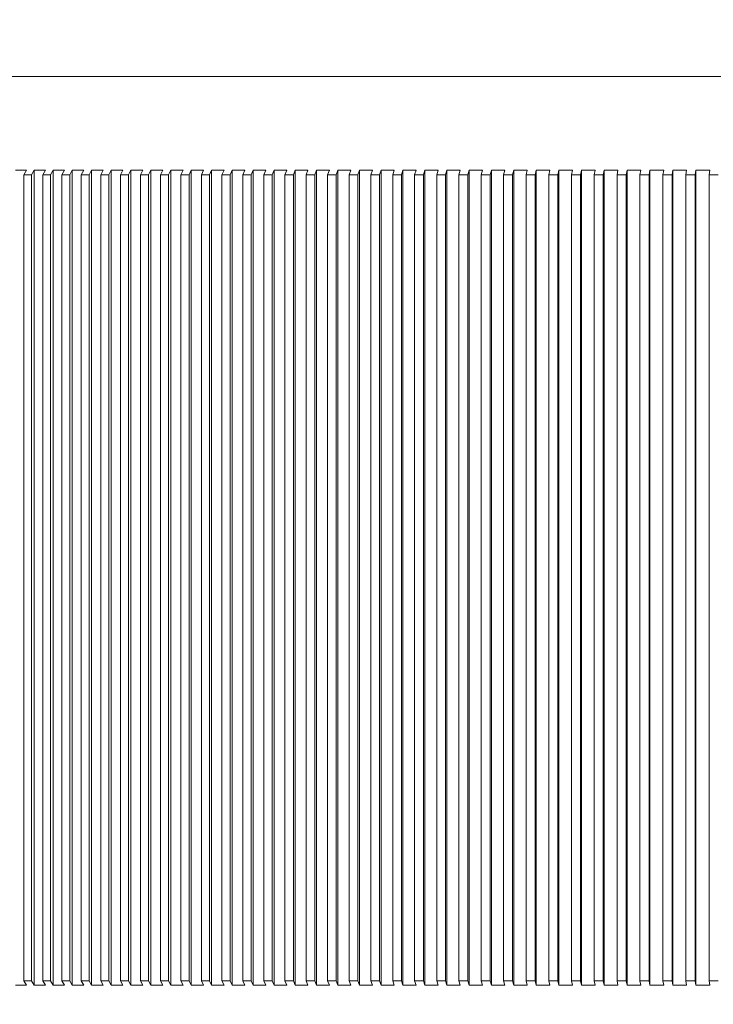
# Model space of a CAD drawing. Units: millimetres. Extents: x 416 to 631, y 467 to 714.
# Drawn here: x 450 to 454, y 578 to 583 of the extents above; entities that cross this region are included whole.
import ezdxf

# ---------------------------------------------------------------- set-up
doc = ezdxf.new("R2010")
doc.units = ezdxf.units.MM
doc.header["$PDSIZE"] = -1
doc.layers.add('标注层', color=4, linetype='Continuous', lineweight=15)
doc.dimstyles.new('ISO-25', dxfattribs={"dimtxt": 2.5, "dimasz": 2.5, "dimexe": 1.25, "dimexo": 0.625, "dimtad": 1, "dimtxsty": 'Standard', "dimcen": 2.5, "dimadec": 0, "dimazin": 0, "dimtfac": 1, "dimtmove": 0, "dimatfit": 3, "dimfxl": 1, "dimarcsym": 0})

# ---------------------------------------------------------------- blocks, each defined once
blk = doc.blocks.new('*D8')
at = {"layer": 'Defpoints', "color": 0}
for p in [(579.9078, 586.931), (446.9078, 565.9845), (579.9078, 565.4481)]:
    blk.add_point(p, dxfattribs=at)
at = {"layer": '标注层', "color": 0, "lineweight": -2}
for p, q in [((446.9078, 565.9845), (446.9078, 588.931)), ((579.9078, 565.4481), (579.9078, 588.931)), ((450.9878, 586.931), (575.8278, 586.931))]:
    blk.add_line(p, q, dxfattribs=at)
at = {"layer": '标注层', "color": 0}
for points in [[(450.9878, 587.611), (450.9878, 586.251), (446.9078, 586.931)], [(575.8278, 587.611), (575.8278, 586.251), (579.9078, 586.931)]]:
    blk.add_solid(points, dxfattribs=at)
at = {"layer": '标注层', "color": 0, "insert": (513.4078, 590.205), "char_height": 3.5, "attachment_point": 5}
blk.add_mtext('133.00', dxfattribs=at)

msp = doc.modelspace()

# ---------------------------------------------------------------- linework, layer by layer
at = {"color": 7, "linetype": 'Continuous', "lineweight": 15}
for p, q in [((456.5652, 582.5146), (447.8578, 582.5146)), ((450.3986, 582.0376), (450.4557, 582.0372)), ((450.4557, 582.0372), (450.4421, 582.0146)), ((450.4557, 582.0372), (450.4421, 582.0146)), ((450.4421, 582.0146), (450.4421, 577.9146)), ((450.4803, 582.0146), (450.4421, 582.0146)), ((450.4803, 582.0146), (450.4938, 582.0376)), ((450.4803, 577.9146), (450.4803, 582.0146)), ((450.4938, 582.0376), (450.4938, 577.8917)), ((450.4938, 582.0376), (450.5515, 582.0372)), ((450.5515, 582.0372), (450.5383, 582.0146)), ((450.5515, 582.0372), (450.5383, 582.0146)), ((450.5769, 582.0146), (450.5383, 582.0146)), ((450.5383, 582.0146), (450.5383, 577.9146)), ((450.5769, 582.0146), (450.5901, 582.0376)), ((450.5769, 577.9146), (450.5769, 582.0146)), ((450.5901, 582.0376), (450.5901, 577.8917)), ((450.5901, 582.0376), (450.6485, 582.0372)), ((450.6485, 582.0372), (450.6355, 582.0146)), ((450.6485, 582.0372), (450.6355, 582.0146)), ((450.6355, 582.0146), (450.6746, 582.0146)), ((450.6355, 582.0146), (450.6355, 577.9146)), ((450.6746, 582.0146), (450.6875, 582.0376)), ((450.6746, 577.9146), (450.6746, 582.0146)), ((450.6875, 582.0376), (450.7465, 582.0372)), ((450.6875, 582.0376), (450.6875, 577.8917)), ((450.7465, 582.0372), (450.7338, 582.0146)), ((450.7465, 582.0372), (450.7338, 582.0146)), ((450.7338, 582.0146), (450.7338, 577.9146)), ((450.7338, 582.0146), (450.7733, 582.0146)), ((450.7733, 582.0146), (450.7859, 582.0376)), ((450.7733, 577.9146), (450.7733, 582.0146)), ((450.7859, 582.0376), (450.7859, 577.8917)), ((450.7859, 582.0376), (450.8456, 582.0372)), ((450.8456, 582.0372), (450.8332, 582.0146)), ((450.8456, 582.0372), (450.8332, 582.0146)), ((450.8332, 582.0146), (450.8332, 577.9146)), ((450.8332, 582.0146), (450.8731, 582.0146)), ((450.8731, 582.0146), (450.8853, 582.0376)), ((450.8731, 577.9146), (450.8731, 582.0146)), ((450.8853, 582.0376), (450.8853, 577.8917)), ((450.8853, 582.0376), (450.9456, 582.0372)), ((450.9456, 582.0372), (450.9335, 582.0146)), ((450.9456, 582.0372), (450.9335, 582.0146)), ((450.9335, 582.0146), (450.9335, 577.9146)), ((450.9335, 582.0146), (450.9738, 582.0146)), ((450.9738, 582.0146), (450.9858, 582.0376)), ((450.9738, 577.9146), (450.9738, 582.0146)), ((450.9858, 577.8917), (450.9858, 582.0376)), ((450.9858, 582.0376), (451.0466, 582.0372)), ((451.0466, 582.0372), (451.0348, 582.0146)), ((451.0466, 582.0372), (451.0348, 582.0146)), ((451.0348, 582.0146), (451.0348, 577.9146)), ((451.0348, 582.0146), (451.0755, 582.0146)), ((451.0755, 582.0146), (451.0872, 582.0376)), ((451.0755, 577.9146), (451.0755, 582.0146)), ((451.0872, 582.0376), (451.0872, 577.8917)), ((451.0872, 582.0376), (451.1486, 582.0372)), ((451.1486, 582.0372), (451.1371, 582.0146)), ((451.1486, 582.0372), (451.1371, 582.0146)), ((451.1371, 582.0146), (451.1782, 582.0146)), ((451.1371, 582.0146), (451.1371, 577.9146)), ((451.1782, 582.0146), (451.1895, 582.0376)), ((451.1782, 577.9146), (451.1782, 582.0146)), ((451.1895, 582.0376), (451.2515, 582.0372)), ((451.1895, 577.8917), (451.1895, 582.0376)), ((451.2515, 582.0372), (451.2403, 582.0146)), ((451.2515, 582.0372), (451.2403, 582.0146)), ((451.2403, 582.0146), (451.2403, 577.9146)), ((451.2817, 582.0146), (451.2403, 582.0146)), ((451.2817, 582.0146), (451.2928, 582.0376)), ((451.2817, 577.9146), (451.2817, 582.0146)), ((451.2928, 582.0376), (451.2928, 577.8917)), ((451.2928, 582.0376), (451.3553, 582.0372)), ((451.3553, 582.0372), (451.3444, 582.0146)), ((451.3553, 582.0372), (451.3444, 582.0146)), ((451.3444, 582.0146), (451.3444, 577.9146)), ((451.3862, 582.0146), (451.3444, 582.0146)), ((451.3862, 582.0146), (451.3969, 582.0376)), ((451.3862, 577.9146), (451.3862, 582.0146)), ((451.3969, 577.8917), (451.3969, 582.0376)), ((451.3969, 582.0376), (451.46, 582.0372)), ((451.46, 582.0372), (451.4494, 582.0146)), ((451.46, 582.0372), (451.4494, 582.0146)), ((451.4915, 582.0146), (451.4494, 582.0146)), ((451.4494, 582.0146), (451.4494, 577.9146)), ((451.4915, 582.0146), (451.5019, 582.0376)), ((451.4915, 577.9146), (451.4915, 582.0146)), ((451.5019, 582.0376), (451.5019, 577.8917)), ((451.5019, 582.0376), (451.5655, 582.0372)), ((451.5655, 582.0372), (451.5553, 582.0146)), ((451.5655, 582.0372), (451.5553, 582.0146)), ((451.5977, 582.0146), (451.5553, 582.0146)), ((451.5553, 582.0146), (451.5553, 577.9146)), ((451.5977, 582.0146), (451.6078, 582.0376)), ((451.5977, 577.9146), (451.5977, 582.0146)), ((451.6078, 582.0376), (451.6718, 582.0372)), ((451.6078, 577.8917), (451.6078, 582.0376)), ((451.6718, 582.0372), (451.6619, 582.0146)), ((451.6718, 582.0372), (451.6619, 582.0146)), ((451.7047, 582.0146), (451.6619, 582.0146)), ((451.6619, 582.0146), (451.6619, 577.9146)), ((451.7047, 582.0146), (451.7144, 582.0376)), ((451.7047, 577.9146), (451.7047, 582.0146)), ((451.7144, 577.8917), (451.7144, 582.0376)), ((451.7144, 582.0376), (451.779, 582.0372)), ((451.779, 582.0372), (451.7694, 582.0146)), ((451.779, 582.0372), (451.7694, 582.0146)), ((451.7694, 582.0146), (451.7694, 577.9146)), ((451.8125, 582.0146), (451.7694, 582.0146)), ((451.8125, 582.0146), (451.8219, 582.0376)), ((451.8125, 577.9146), (451.8125, 582.0146)), ((451.8219, 582.0376), (451.8219, 577.8917)), ((451.8219, 582.0376), (451.8869, 582.0372)), ((451.8869, 582.0372), (451.8776, 582.0146)), ((451.8869, 582.0372), (451.8776, 582.0146)), ((451.8776, 582.0146), (451.921, 582.0146)), ((451.8776, 582.0146), (451.8776, 577.9146)), ((451.921, 582.0146), (451.9301, 582.0376)), ((451.921, 577.9146), (451.921, 582.0146)), ((451.9301, 577.8917), (451.9301, 582.0376)), ((451.9301, 582.0376), (451.9956, 582.0372)), ((451.9956, 582.0372), (451.9866, 582.0146)), ((451.9956, 582.0372), (451.9866, 582.0146)), ((451.9866, 582.0146), (451.9866, 577.9146)), ((452.0303, 582.0146), (451.9866, 582.0146)), ((452.0303, 582.0146), (452.0391, 582.0376)), ((452.0303, 577.9146), (452.0303, 582.0146)), ((452.0391, 577.8917), (452.0391, 582.0376)), ((452.0391, 582.0376), (452.105, 582.0372)), ((452.105, 582.0372), (452.0963, 582.0146)), ((452.105, 582.0372), (452.0963, 582.0146)), ((452.0963, 582.0146), (452.0963, 577.9146)), ((452.0963, 582.0146), (452.1403, 582.0146)), ((452.1403, 582.0146), (452.1487, 582.0376)), ((452.1403, 577.9146), (452.1403, 582.0146)), ((452.1487, 582.0376), (452.1487, 577.8917)), ((452.1487, 582.0376), (452.2151, 582.0372)), ((452.2151, 582.0372), (452.2068, 582.0146)), ((452.2151, 582.0372), (452.2068, 582.0146)), ((452.2068, 582.0146), (452.2068, 577.9146)), ((452.2068, 582.0146), (452.251, 582.0146)), ((452.251, 582.0146), (452.2591, 582.0376)), ((452.251, 577.9146), (452.251, 582.0146)), ((452.2591, 582.0376), (452.3258, 582.0372)), ((452.2591, 577.8917), (452.2591, 582.0376)), ((452.3258, 582.0372), (452.3178, 582.0146)), ((452.3258, 582.0372), (452.3178, 582.0146)), ((452.3178, 582.0146), (452.3178, 577.9146)), ((452.3178, 582.0146), (452.3623, 582.0146)), ((452.3623, 582.0146), (452.3701, 582.0376)), ((452.3623, 577.9146), (452.3623, 582.0146)), ((452.3701, 582.0376), (452.3701, 577.8917)), ((452.3701, 582.0376), (452.4372, 582.0372)), ((452.4372, 582.0372), (452.4295, 582.0146)), ((452.4372, 582.0372), (452.4295, 582.0146)), ((452.4295, 582.0146), (452.4295, 577.9146)), ((452.4295, 582.0146), (452.4743, 582.0146)), ((452.4743, 582.0146), (452.4817, 582.0376)), ((452.4743, 577.9146), (452.4743, 582.0146)), ((452.4817, 582.0376), (452.4817, 577.8917)), ((452.4817, 582.0376), (452.5492, 582.0372)), ((452.5492, 582.0372), (452.5419, 582.0146)), ((452.5492, 582.0372), (452.5419, 582.0146)), ((452.5868, 582.0146), (452.5419, 582.0146)), ((452.5419, 582.0146), (452.5419, 577.9146)), ((452.5868, 582.0146), (452.5939, 582.0376)), ((452.5868, 577.9146), (452.5868, 582.0146)), ((452.5939, 582.0376), (452.5939, 577.8917)), ((452.5939, 582.0376), (452.6617, 582.0372)), ((452.6617, 582.0372), (452.6548, 582.0146)), ((452.6617, 582.0372), (452.6548, 582.0146)), ((452.6548, 582.0146), (452.6548, 577.9146)), ((452.6548, 582.0146), (452.7, 582.0146)), ((452.7, 582.0146), (452.7067, 582.0376)), ((452.7, 577.9146), (452.7, 582.0146)), ((452.7067, 577.8917), (452.7067, 582.0376)), ((452.7067, 582.0376), (452.7749, 582.0372)), ((452.7749, 582.0372), (452.7682, 582.0146)), ((452.7749, 582.0372), (452.7682, 582.0146)), ((452.7682, 582.0146), (452.7682, 577.9146)), ((452.8137, 582.0146), (452.7682, 582.0146)), ((452.8137, 582.0146), (452.82, 582.0376)), ((452.8137, 577.9146), (452.8137, 582.0146)), ((452.82, 582.0376), (452.8885, 582.0372)), ((452.82, 582.0376), (452.82, 577.8917)), ((452.8885, 582.0372), (452.8822, 582.0146)), ((452.8885, 582.0372), (452.8822, 582.0146)), ((452.8822, 582.0146), (452.8822, 577.9146)), ((452.9278, 582.0146), (452.8822, 582.0146)), ((452.9278, 582.0146), (452.9339, 582.0376)), ((452.9278, 577.9146), (452.9278, 582.0146)), ((452.9339, 582.0376), (452.9339, 577.8917)), ((452.9339, 582.0376), (453.0027, 582.0372)), ((453.0027, 582.0372), (452.9967, 582.0146)), ((453.0027, 582.0372), (452.9967, 582.0146)), ((452.9967, 582.0146), (452.9967, 577.9146)), ((453.0425, 582.0146), (452.9967, 582.0146)), ((453.0425, 582.0146), (453.0482, 582.0376)), ((453.0425, 577.9146), (453.0425, 582.0146)), ((453.0482, 577.8917), (453.0482, 582.0376)), ((453.0482, 582.0376), (453.1173, 582.0372)), ((453.1173, 582.0372), (453.1117, 582.0146)), ((453.1173, 582.0372), (453.1117, 582.0146)), ((453.1117, 582.0146), (453.1117, 577.9146)), ((453.1577, 582.0146), (453.1117, 582.0146)), ((453.1577, 582.0146), (453.163, 582.0376)), ((453.1577, 577.9146), (453.1577, 582.0146)), ((453.163, 577.8917), (453.163, 582.0376)), ((453.163, 582.0376), (453.2323, 582.0372)), ((453.2323, 582.0375), (453.2081, 582.0374)), ((453.2323, 582.0372), (453.2271, 582.0146)), ((453.2323, 582.0372), (453.2271, 582.0146)), ((453.2271, 582.0146), (453.2271, 577.9146)), ((453.2733, 582.0146), (453.2271, 582.0146)), ((453.2733, 582.0146), (453.2782, 582.0376)), ((453.2733, 577.9146), (453.2733, 582.0146)), ((453.2782, 582.0376), (453.2782, 577.8917)), ((453.2782, 582.0376), (453.3478, 582.0372)), ((453.3478, 582.0375), (453.3235, 582.0374)), ((453.3478, 582.0372), (453.3429, 582.0146)), ((453.3478, 582.0372), (453.3429, 582.0146)), ((453.3429, 582.0146), (453.3429, 577.9146)), ((453.3892, 582.0146), (453.3429, 582.0146)), ((453.3892, 582.0146), (453.3939, 582.0376)), ((453.3892, 577.9146), (453.3892, 582.0146)), ((453.3939, 577.8917), (453.3939, 582.0376)), ((453.3939, 582.0376), (453.4637, 582.0372)), ((453.4636, 582.0375), (453.4393, 582.0374)), ((453.4637, 582.0372), (453.4591, 582.0146)), ((453.4637, 582.0372), (453.4591, 582.0146)), ((453.5056, 582.0146), (453.4591, 582.0146)), ((453.4591, 582.0146), (453.4591, 577.9146)), ((453.5056, 582.0146), (453.5099, 582.0376)), ((453.5056, 577.9146), (453.5056, 582.0146)), ((453.5099, 582.0376), (453.5099, 577.8917)), ((453.5099, 582.0376), (453.5799, 582.0372)), ((453.5798, 582.0375), (453.5554, 582.0374)), ((453.5799, 582.0372), (453.5757, 582.0146)), ((453.5799, 582.0372), (453.5757, 582.0146)), ((453.5757, 582.0146), (453.5757, 577.9146)), ((453.5757, 582.0146), (453.6223, 582.0146)), ((453.6223, 582.0146), (453.6262, 582.0376)), ((453.6223, 577.9146), (453.6223, 582.0146)), ((453.6262, 577.8917), (453.6262, 582.0376)), ((453.6262, 582.0376), (453.6964, 582.0372)), ((453.6964, 582.0375), (453.6719, 582.0374)), ((453.6964, 582.0372), (453.6926, 582.0146)), ((453.6964, 582.0372), (453.6926, 582.0146)), ((453.6926, 582.0146), (453.6926, 577.9146)), ((453.7393, 582.0146), (453.6926, 582.0146)), ((453.7393, 582.0146), (453.7429, 582.0376)), ((453.7393, 577.9146), (453.7393, 582.0146)), ((453.7429, 577.8917), (453.7429, 582.0376)), ((453.7429, 582.0376), (453.8133, 582.0372)), ((453.8132, 582.0375), (453.7887, 582.0374)), ((453.8133, 582.0372), (453.8098, 582.0146)), ((453.8133, 582.0372), (453.8098, 582.0146)), ((453.8098, 582.0146), (453.8566, 582.0146)), ((453.8098, 582.0146), (453.8098, 577.9146)), ((453.8566, 582.0146), (453.8598, 582.0376)), ((453.8566, 577.9146), (453.8566, 582.0146)), ((453.8598, 582.0376), (453.9304, 582.0372)), ((453.8598, 577.8917), (453.8598, 582.0376)), ((453.9303, 582.0375), (453.9057, 582.0374)), ((453.9304, 582.0372), (453.9273, 582.0146)), ((453.9304, 582.0372), (453.9273, 582.0146)), ((453.9273, 582.0146), (453.9273, 577.9146)), ((453.9273, 582.0146), (453.9742, 582.0146)), ((450.4421, 577.9146), (450.4557, 577.892)), ((450.4803, 577.9146), (450.4421, 577.9146)), ((450.4421, 577.9146), (450.4557, 577.892)), ((450.4938, 577.8917), (450.4803, 577.9146)), ((450.5383, 577.9146), (450.5769, 577.9146)), ((450.5383, 577.9146), (450.5515, 577.892)), ((450.5383, 577.9146), (450.5515, 577.892)), ((450.5901, 577.8917), (450.5769, 577.9146)), ((450.6746, 577.9146), (450.6355, 577.9146)), ((450.6355, 577.9146), (450.6485, 577.892)), ((450.6355, 577.9146), (450.6485, 577.892)), ((450.6875, 577.8917), (450.6746, 577.9146)), ((450.7338, 577.9146), (450.7465, 577.892)), ((450.7733, 577.9146), (450.7338, 577.9146)), ((450.7338, 577.9146), (450.7465, 577.892)), ((450.7859, 577.8917), (450.7733, 577.9146)), ((450.8332, 577.9146), (450.8456, 577.892)), ((450.8731, 577.9146), (450.8332, 577.9146)), ((450.8332, 577.9146), (450.8456, 577.892)), ((450.8853, 577.8917), (450.8731, 577.9146)), ((450.9335, 577.9146), (450.9456, 577.892)), ((450.9738, 577.9146), (450.9335, 577.9146)), ((450.9335, 577.9146), (450.9456, 577.892)), ((450.9858, 577.8917), (450.9738, 577.9146)), ((451.0755, 577.9146), (451.0348, 577.9146)), ((451.0348, 577.9146), (451.0466, 577.892)), ((451.0348, 577.9146), (451.0466, 577.892)), ((451.0872, 577.8917), (451.0755, 577.9146)), ((451.1782, 577.9146), (451.1371, 577.9146)), ((451.1371, 577.9146), (451.1486, 577.892)), ((451.1371, 577.9146), (451.1486, 577.892)), ((451.1895, 577.8917), (451.1782, 577.9146)), ((451.2403, 577.9146), (451.2817, 577.9146)), ((451.2403, 577.9146), (451.2515, 577.892)), ((451.2403, 577.9146), (451.2515, 577.892)), ((451.2928, 577.8917), (451.2817, 577.9146)), ((451.3444, 577.9146), (451.3862, 577.9146)), ((451.3444, 577.9146), (451.3553, 577.892)), ((451.3444, 577.9146), (451.3553, 577.892)), ((451.3969, 577.8917), (451.3862, 577.9146)), ((451.4494, 577.9146), (451.4915, 577.9146)), ((451.4494, 577.9146), (451.46, 577.892)), ((451.4494, 577.9146), (451.46, 577.892)), ((451.5019, 577.8917), (451.4915, 577.9146)), ((451.5553, 577.9146), (451.5977, 577.9146)), ((451.5553, 577.9146), (451.5655, 577.892)), ((451.5553, 577.9146), (451.5655, 577.892)), ((451.6078, 577.8917), (451.5977, 577.9146)), ((451.7047, 577.9146), (451.6619, 577.9146)), ((451.6619, 577.9146), (451.6718, 577.892)), ((451.6619, 577.9146), (451.6718, 577.892)), ((451.7144, 577.8917), (451.7047, 577.9146)), ((451.7694, 577.9146), (451.779, 577.892)), ((451.8125, 577.9146), (451.7694, 577.9146)), ((451.7694, 577.9146), (451.779, 577.892)), ((451.8219, 577.8917), (451.8125, 577.9146)), ((451.921, 577.9146), (451.8776, 577.9146)), ((451.8776, 577.9146), (451.8869, 577.892)), ((451.8776, 577.9146), (451.8869, 577.892)), ((451.9301, 577.8917), (451.921, 577.9146)), ((451.9866, 577.9146), (452.0303, 577.9146)), ((451.9866, 577.9146), (451.9956, 577.892)), ((451.9866, 577.9146), (451.9956, 577.892)), ((452.0391, 577.8917), (452.0303, 577.9146)), ((452.0963, 577.9146), (452.105, 577.892)), ((452.1403, 577.9146), (452.0963, 577.9146)), ((452.0963, 577.9146), (452.105, 577.892)), ((452.1487, 577.8917), (452.1403, 577.9146)), ((452.2068, 577.9146), (452.2151, 577.892)), ((452.251, 577.9146), (452.2068, 577.9146)), ((452.2068, 577.9146), (452.2151, 577.892)), ((452.2591, 577.8917), (452.251, 577.9146)), ((452.3178, 577.9146), (452.3258, 577.892)), ((452.3623, 577.9146), (452.3178, 577.9146)), ((452.3178, 577.9146), (452.3258, 577.892)), ((452.3701, 577.8917), (452.3623, 577.9146)), ((452.4295, 577.9146), (452.4372, 577.892)), ((452.4743, 577.9146), (452.4295, 577.9146)), ((452.4295, 577.9146), (452.4372, 577.892)), ((452.4817, 577.8917), (452.4743, 577.9146)), ((452.5419, 577.9146), (452.5868, 577.9146)), ((452.5419, 577.9146), (452.5492, 577.892)), ((452.5419, 577.9146), (452.5492, 577.892)), ((452.5939, 577.8917), (452.5868, 577.9146)), ((452.6548, 577.9146), (452.6617, 577.892)), ((452.7, 577.9146), (452.6548, 577.9146)), ((452.6548, 577.9146), (452.6617, 577.892)), ((452.7067, 577.8917), (452.7, 577.9146)), ((452.7682, 577.9146), (452.8137, 577.9146)), ((452.7682, 577.9146), (452.7749, 577.892)), ((452.7682, 577.9146), (452.7749, 577.892)), ((452.82, 577.8917), (452.8137, 577.9146)), ((452.8822, 577.9146), (452.9278, 577.9146)), ((452.8822, 577.9146), (452.8885, 577.892)), ((452.8822, 577.9146), (452.8885, 577.892)), ((452.9339, 577.8917), (452.9278, 577.9146)), ((452.9967, 577.9146), (453.0425, 577.9146)), ((452.9967, 577.9146), (453.0027, 577.892)), ((452.9967, 577.9146), (453.0027, 577.892)), ((453.0482, 577.8917), (453.0425, 577.9146)), ((453.1117, 577.9146), (453.1577, 577.9146)), ((453.1117, 577.9146), (453.1173, 577.892)), ((453.1117, 577.9146), (453.1173, 577.892)), ((453.163, 577.8917), (453.1577, 577.9146)), ((453.2271, 577.9146), (453.2323, 577.892)), ((453.2271, 577.9146), (453.2733, 577.9146)), ((453.2271, 577.9146), (453.2323, 577.892)), ((453.2782, 577.8917), (453.2733, 577.9146)), ((453.3429, 577.9146), (453.3478, 577.892)), ((453.3429, 577.9146), (453.3892, 577.9146)), ((453.3429, 577.9146), (453.3478, 577.892)), ((453.3939, 577.8917), (453.3892, 577.9146)), ((453.5056, 577.9146), (453.4591, 577.9146)), ((453.4591, 577.9146), (453.4637, 577.892)), ((453.4591, 577.9146), (453.4637, 577.892)), ((453.5099, 577.8917), (453.5056, 577.9146)), ((453.5757, 577.9146), (453.5799, 577.892)), ((453.6223, 577.9146), (453.5757, 577.9146)), ((453.5757, 577.9146), (453.5799, 577.892)), ((453.6262, 577.8917), (453.6223, 577.9146)), ((453.7393, 577.9146), (453.6926, 577.9146)), ((453.6926, 577.9146), (453.6964, 577.892)), ((453.6926, 577.9146), (453.6964, 577.892)), ((453.7429, 577.8917), (453.7393, 577.9146)), ((453.8566, 577.9146), (453.8098, 577.9146)), ((453.8098, 577.9146), (453.8133, 577.892)), ((453.8098, 577.9146), (453.8133, 577.892)), ((453.8598, 577.8917), (453.8566, 577.9146)), ((453.9273, 577.9146), (453.9304, 577.892)), ((453.9742, 577.9146), (453.9273, 577.9146)), ((453.9273, 577.9146), (453.9304, 577.892)), ((450.4557, 577.892), (450.3986, 577.8917)), ((450.4557, 577.892), (450.4557, 577.892)), ((450.5515, 577.892), (450.4938, 577.8917)), ((450.6485, 577.892), (450.5901, 577.8917)), ((450.7465, 577.892), (450.6875, 577.8917)), ((450.7465, 577.892), (450.7465, 577.892)), ((450.8456, 577.892), (450.7859, 577.8917)), ((450.8456, 577.892), (450.8455, 577.892)), ((450.8456, 577.892), (450.8456, 577.892)), ((450.9456, 577.892), (450.8853, 577.8917)), ((450.9456, 577.892), (450.9456, 577.892)), ((450.9456, 577.892), (450.9456, 577.892)), ((451.0466, 577.892), (450.9858, 577.8917)), ((451.0466, 577.892), (451.0466, 577.892)), ((451.0466, 577.892), (451.0466, 577.892)), ((451.1486, 577.892), (451.0872, 577.8917)), ((451.1486, 577.892), (451.1486, 577.892)), ((451.1486, 577.892), (451.1486, 577.892)), ((451.2515, 577.892), (451.1895, 577.8917)), ((451.3553, 577.892), (451.2928, 577.8917)), ((451.3553, 577.892), (451.3553, 577.892)), ((451.3553, 577.892), (451.3553, 577.892)), ((451.46, 577.892), (451.3969, 577.8917)), ((451.46, 577.892), (451.4599, 577.892)), ((451.46, 577.892), (451.46, 577.892)), ((451.5655, 577.892), (451.5019, 577.8917)), ((451.5655, 577.892), (451.5655, 577.892)), ((451.6718, 577.892), (451.6078, 577.8917)), ((451.779, 577.892), (451.7144, 577.8917)), ((451.779, 577.892), (451.779, 577.892)), ((451.779, 577.892), (451.779, 577.892)), ((451.8869, 577.892), (451.8219, 577.8917)), ((451.9956, 577.892), (451.9301, 577.8917)), ((451.9956, 577.892), (451.9956, 577.892)), ((451.9956, 577.892), (451.9956, 577.892)), ((452.105, 577.892), (452.0391, 577.8917)), ((452.105, 577.892), (452.105, 577.892)), ((452.105, 577.892), (452.105, 577.892)), ((452.2151, 577.892), (452.1487, 577.8917)), ((452.2151, 577.892), (452.2151, 577.892)), ((452.3258, 577.892), (452.2591, 577.8917)), ((452.3258, 577.892), (452.3258, 577.892)), ((452.4372, 577.892), (452.3701, 577.8917)), ((452.4372, 577.892), (452.4372, 577.892)), ((452.4372, 577.892), (452.4372, 577.892)), ((452.5492, 577.892), (452.4817, 577.8917)), ((452.6617, 577.892), (452.5939, 577.8917)), ((452.6617, 577.892), (452.6617, 577.892)), ((452.7749, 577.892), (452.7067, 577.8917)), ((452.7749, 577.892), (452.7748, 577.892)), ((452.7749, 577.8921), (452.7749, 577.892)), ((452.8885, 577.892), (452.82, 577.8917)), ((453.0027, 577.892), (452.9339, 577.8917)), ((453.1173, 577.892), (453.0482, 577.8917)), ((453.1173, 577.892), (453.1173, 577.892)), ((453.2323, 577.892), (453.163, 577.8917)), ((453.2081, 577.8919), (453.2322, 577.8918)), ((453.2323, 577.892), (453.2323, 577.892)), ((453.3478, 577.892), (453.2782, 577.8917)), ((453.3235, 577.8919), (453.3477, 577.8918)), ((453.4637, 577.892), (453.3939, 577.8917)), ((453.4393, 577.8919), (453.4636, 577.8918)), ((453.4637, 577.892), (453.4637, 577.892)), ((453.5799, 577.892), (453.5099, 577.8917)), ((453.5554, 577.8919), (453.5798, 577.8918)), ((453.5799, 577.892), (453.5799, 577.892)), ((453.6964, 577.892), (453.6262, 577.8917)), ((453.6719, 577.8919), (453.6963, 577.8918)), ((453.6964, 577.892), (453.6964, 577.892)), ((453.8133, 577.892), (453.7429, 577.8917)), ((453.7887, 577.8919), (453.8132, 577.8918)), ((453.8133, 577.892), (453.8133, 577.892)), ((453.9304, 577.892), (453.8598, 577.8917)), ((453.9057, 577.8919), (453.9303, 577.8918))]:
    msp.add_line(p, q, dxfattribs=at)
msp.add_open_spline([(456.5652, 582.5146), (456.1418, 582.5146), (455.2698, 582.5146), (453.9005, 582.5146), (452.5195, 582.5146), (451.2082, 582.5146), (450.2424, 582.5146), (449.5766, 582.5146), (449.0028, 582.5146), (448.4401, 582.5146), (448.0287, 582.5146), (447.8422, 582.5146), (447.8766, 582.5146), (447.8845, 582.5146)], degree=3, knots=[0, 0, 0, 0, 0.1012, 0.208461, 0.320182, 0.434274, 0.548366, 0.604277, 0.660229, 0.767491, 0.868691, 0.969891, 1, 1, 1, 1], dxfattribs=at)

# ---------------------------------------------------------------- dimensions: what is measured, and where the dimension line sits
at = {"layer": '标注层'}
dim = msp.add_linear_dim(base=(579.9078, 586.931), p1=(446.9078, 565.9845), p2=(579.9078, 565.4481), dimstyle='ISO-25', override={"dimtxt": 3.5, "dimasz": 4.08, "dimexe": 2, "dimexo": 0, "dimgap": 1.524, "dimtih": 1, "dimtoh": 1, "dimzin": 0, "dimdsep": 46, "dimadec": 2, "dimtzin": 0}, dxfattribs=at)
dim.commit()
dim.dimension.update_dxf_attribs({"geometry": '*D8', "text_midpoint": (513.4078, 590.205)})

doc.saveas('drawing.dxf')
